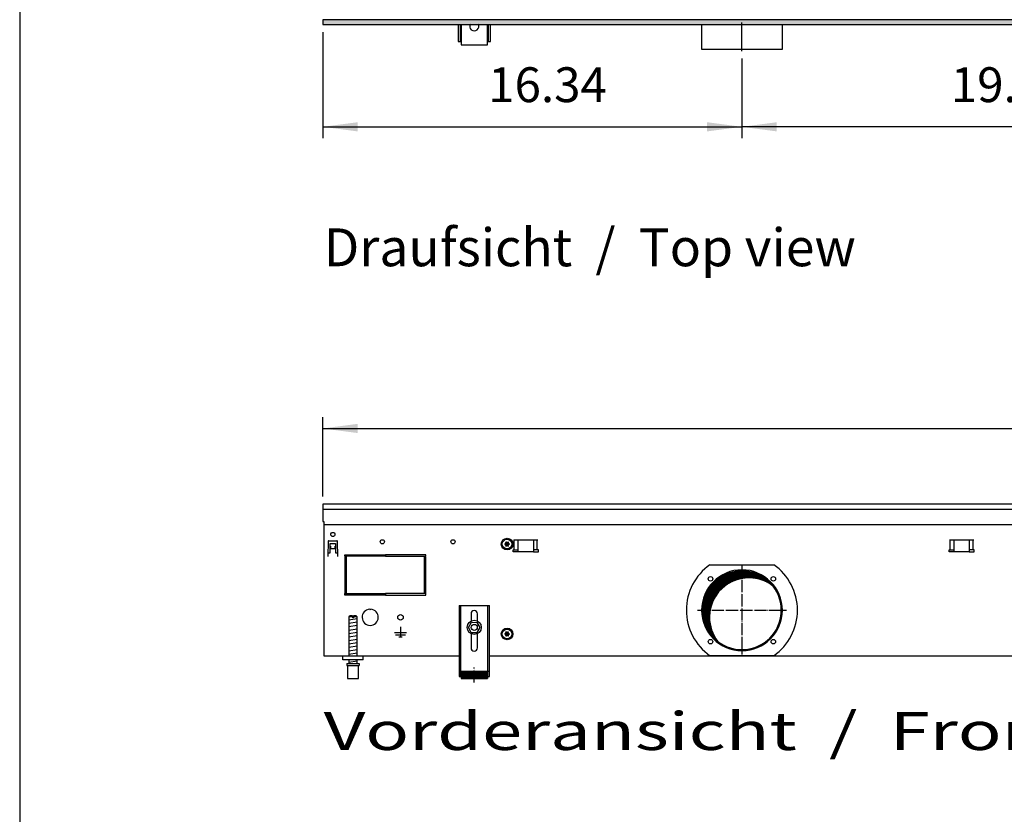
# Model space of a CAD drawing. Units: millimetres. Extents: x -119 to 6464, y -10062 to -5590.
# Drawn here: x 16 to 990, y -7577 to -6790 of the extents above; entities that cross this region are included whole.
import ezdxf

# ---------------------------------------------------------------- set-up
doc = ezdxf.new("R2010")
doc.units = ezdxf.units.MM
doc.linetypes.add('DOT_CENTER', pattern=[14, 12, -1, 0, -1])
doc.layers.add('1', color=7, linetype='Continuous')
doc.styles.add('CONVERTER_11', font='txt.shx', dxfattribs={"width": 0.9})
doc.styles.add('CONVERTER_19', font='ARIAL.TTF', dxfattribs={"width": 1.3992})
doc.dimstyles.new('ME10_DIM_47', dxfattribs={"dimtxt": 34.50000000000001, "dimasz": 34.50000000000001, "dimexe": 11.25, "dimexo": 7.5, "dimgap": 13.5, "dimtad": 1, "dimlfac": 0.03937007874016, "dimdsep": 46, "dimtxsty": 'CONVERTER_11', "dimsah": 1, "dimcen": 0.09, "dimclrd": 6, "dimclre": 6, "dimclrt": 3, "dimadec": 0, "dimazin": 0, "dimtfac": 1, "dimtdec": 4, "dimtix": 1, "dimtmove": 0, "dimatfit": 3, "dimfxl": 1, "dimtolj": 1, "dimtzin": 0, "dimarcsym": 0})
doc.dimstyles.new('ME10_DIM_63', dxfattribs={"dimtxt": 34.50000000000001, "dimasz": 34.50000000000001, "dimexe": 11.25, "dimexo": 7.5, "dimgap": 13.5, "dimtad": 1, "dimlfac": 0.03937007874016, "dimdsep": 46, "dimtxsty": 'CONVERTER_11', "dimsah": 1, "dimcen": 0.09, "dimclrd": 6, "dimclre": 6, "dimclrt": 3, "dimadec": 0, "dimazin": 0, "dimtfac": 1, "dimtdec": 4, "dimtix": 1, "dimtmove": 0, "dimatfit": 3, "dimfxl": 1, "dimtolj": 1, "dimtzin": 0, "dimarcsym": 0})
doc.dimstyles.new('ME10_DIM_79', dxfattribs={"dimtxt": 34.50000000000001, "dimasz": 34.50000000000001, "dimexe": 11.25, "dimexo": 7.5, "dimgap": 13.5, "dimtad": 1, "dimlfac": 0.03937007874016, "dimdsep": 46, "dimtxsty": 'CONVERTER_11', "dimsah": 1, "dimcen": 0.09, "dimclrd": 6, "dimclre": 6, "dimclrt": 3, "dimadec": 0, "dimazin": 0, "dimtfac": 1, "dimtdec": 4, "dimtix": 1, "dimtmove": 0, "dimatfit": 3, "dimfxl": 1, "dimtolj": 1, "dimtzin": 0, "dimarcsym": 0})
pattern_1 = [(45, (0, 0), (-0.0707106781186547, 0.0707106781186548), [])]

# ---------------------------------------------------------------- blocks, each defined once
blk = doc.blocks.new('_tb_frame_A3QV', base_point=(1.03733333333333, -664.6854482758622))
at = {"layer": '1', "color": 7, "linetype": 'Continuous'}
blk.add_line((1.03733333333333, -378.6854482758621), (1.03733333333333, -664.6854482758622), dxfattribs=at)
blk = doc.blocks.new('*D43')
at = {"layer": '1', "color": 6, "linetype": 'Continuous'}
for p, q in [((730.5600001163708, -6829.025420544212), (730.5600001163708, -6907.775420544212)), ((1230.560000116731, -6829.025420544212), (1230.560000116731, -6907.775420544212)), ((1230.560000116731, -6896.525420544212), (730.5600001163708, -6896.525420544212))]:
    blk.add_line(p, q, dxfattribs=at)
at = {"layer": '1', "color": 6}
for points in [[(765.0600001163708, -6891.983409377447), (765.0600001163708, -6901.067431710978), (730.5600001163708, -6896.525420544212)], [(1196.060000116731, -6901.067431710978), (1196.060000116731, -6891.983409377447), (1230.560000116731, -6896.525420544212)]]:
    blk.add_solid(points, dxfattribs=at)
at = {"layer": '1', "color": 3, "insert": (937.3157604852145, -6882.850293640659), "char_height": 34.50000000000001, "attachment_point": 7, "rotation": 0.00013888888888888892, "line_spacing_factor": 0.45454545454545, "style": 'CONVERTER_11'}
blk.add_mtext('19.69', dxfattribs=at)
blk = doc.blocks.new('*D59')
at = {"layer": '1', "color": 6, "linetype": 'Continuous'}
for p, q in [((315.5600000000409, -7262.740543324542), (315.5600000000409, -7183.990543324543)), ((2015.559758680829, -7262.740543324542), (2015.559758680829, -7183.990543324543)), ((315.5600000000409, -7195.240543324543), (2015.559758680829, -7195.240543324543))]:
    blk.add_line(p, q, dxfattribs=at)
at = {"layer": '1', "color": 6}
for points in [[(350.0600000000409, -7190.698532157778), (350.0600000000409, -7199.782554491308), (315.5600000000409, -7195.240543324543)], [(1981.059758680829, -7199.782554491308), (1981.059758680829, -7190.698532157778), (2015.559758680829, -7195.240543324543)]]:
    blk.add_solid(points, dxfattribs=at)
at = {"layer": '1', "color": 3, "insert": (1122.713105146887, -7181.56541642099), "char_height": 34.50000000000001, "attachment_point": 7, "rotation": 0.00013888888888888892, "line_spacing_factor": 0.45454545454545, "style": 'CONVERTER_11'}
blk.add_mtext('66.93', dxfattribs=at)
blk = doc.blocks.new('*D75')
at = {"layer": '1', "color": 6, "linetype": 'Continuous'}
for p, q in [((315.560000000011, -6802.740543324645), (315.560000000011, -6907.775420544212)), ((730.5600001163717, -6829.025420544213), (730.5600001163717, -6907.775420544212)), ((315.560000000011, -6896.525420544212), (730.5600001163717, -6896.525420544212))]:
    blk.add_line(p, q, dxfattribs=at)
at = {"layer": '1', "color": 6}
for points in [[(350.060000000011, -6891.983409377447), (350.060000000011, -6901.067431710978), (315.560000000011, -6896.525420544212)], [(696.0600001163717, -6901.067431710978), (696.0600001163717, -6891.983409377447), (730.5600001163717, -6896.525420544212)]]:
    blk.add_solid(points, dxfattribs=at)
at = {"layer": '1', "color": 3, "insert": (479.3388019015093, -6882.850293640659), "char_height": 34.50000000000001, "attachment_point": 7, "rotation": 0.00013888888888888892, "line_spacing_factor": 0.45454545454545, "style": 'CONVERTER_11'}
blk.add_mtext('16.34', dxfattribs=at)

msp = doc.modelspace()

# ---------------------------------------------------------------- hatches: boundary and pattern name
at = {"layer": '1', "linetype": 'Continuous'}
h = msp.add_hatch(dxfattribs=at)
h.set_pattern_fill('CUSTOM577', color=6, scale=0.1, angle=45, pattern_type=2)
h.set_pattern_definition([(45, (4713.117804931688, -2368.928112644614), (-0.1414213562373095, 0), [])])
h.paths.add_polyline_path([(315.5600000000109, -6795.240543324644), (315.5600000000109, -6790.640543324634), (3015.559999999732, -6790.640543324634), (3015.559999999732, -6795.240543324644), (563.4013881292109, -6795.240543324644), (1057.052743017389, -6795.240543324644), (2746.237995859941, -6795.240543324644)])
h = msp.add_hatch(dxfattribs=at)
h.set_pattern_fill('_USER', color=6, scale=0.1, angle=45, pattern_type=0)
h.set_pattern_definition(pattern_1)
edge = h.paths.add_edge_path()
edge.add_arc((497.0848791443601, -7308.051793787171), 0.29999999999983, 25.58827421545927, 214.4117257848577)
edge.add_arc((495.8704806751899, -7308.476493529013), 1.00000000000503, -74.78300599743528, 14.783005997894918, ccw=False)
edge.add_arc((496.1098791443597, -7309.740543324551), 0.300000000000787, 85.58827421360888, 274.4135975576836)
edge.add_arc((495.8704795067202, -7311.004591096194), 1.000001646208807, -14.78310103714091, 74.78238206339859, ccw=False)
edge.add_arc((497.0848791443601, -7311.429292861934), 0.3000000000077445, 145.5882742137092, 334.4117257861074)
edge.add_arc((498.0598791443604, -7312.268642915624), 0.9999999999964331, 45.21699400249872, 134.7830059979475, ccw=False)
edge.add_arc((499.0349064769703, -7311.429277072493), 0.3000314713466476, 205.5887393755868, 394.4458525220343)
edge.add_arc((500.2492776135201, -7311.004593120083), 1.000000000002195, 105.2169940019676, 194.7722820681414, ccw=False)
edge.add_arc((500.0098791443612, -7309.740543324551), 0.2999999999944438, 265.5882742135045, 454.4117257864019)
edge.add_arc((500.2492568894009, -7308.476457641783), 1.000029189835323, 165.2280468301682, 254.7846914198831, ccw=False)
edge.add_arc((499.0348791443608, -7308.051793787172), 0.2999999999976137, 325.5551175550065, 514.4117257852937)
edge.add_arc((498.0598791443604, -7307.212443733484), 0.999999999995769, 225.2169940015754, 314.7830059979785, ccw=False)
h = msp.add_hatch(dxfattribs=at)
h.set_pattern_fill('CUSTOM169', color=6, scale=0.1, angle=44.99999999999999, pattern_type=2)
h.set_pattern_definition([(44.99999999999999, (-921.116587018769, 177.868057014919), (-0.1414213562373095, 0), [])])
edge = h.paths.add_edge_path()
edge.add_arc((730.5598795642996, -7375.240543324564), 39.00000000000217, 37.81924421854138, 180.0000000000267)
edge.add_arc((730.5598795642996, -7375.240543324564), 39.00000000000728, 180.0000000000267, 232.1807557814618)
edge.add_arc((737.4541706808701, -7382.134834441134), 39.00000000000909, 180.0000000000307, 217.8192442185419, ccw=False)
edge.add_arc((737.4541706808701, -7382.134834441134), 39.00000000000233, 52.180755781460505, 180.0000000000307, ccw=False)
h = msp.add_hatch(dxfattribs=at)
h.set_pattern_fill('_USER', color=6, scale=0.1, angle=45, pattern_type=0)
h.set_pattern_definition(pattern_1)
edge = h.paths.add_edge_path()
edge.add_arc((497.0848791443601, -7397.051793787173), 0.3000000000006157, 25.5882742157726, 214.4117257847144)
edge.add_arc((495.8704806751899, -7397.476493529013), 1.00000000000503, -74.78300599743528, 14.783005997844384, ccw=False)
edge.add_arc((496.1098791443597, -7398.740543324544), 0.2999999999935326, 85.58827421350199, 274.4135975575767)
edge.add_arc((495.8704795067202, -7400.004591096194), 1.000001646208343, -14.783101037040183, 74.78238206339859, ccw=False)
edge.add_arc((497.0848791443601, -7400.429292861933), 0.3000000000082584, 145.5882742135659, 334.4117257859508)
edge.add_arc((498.0598791443604, -7401.268642915615), 0.9999999999899776, 45.216994002131685, 134.7830059983145, ccw=False)
edge.add_arc((499.0349064769703, -7400.429277072493), 0.3000314713466476, 205.5887393755868, 394.445852523753)
edge.add_arc((500.2492776135201, -7400.004593120083), 1.000000000002195, 105.2169940019676, 194.7722820675367, ccw=False)
edge.add_arc((500.0098791443612, -7398.740543324544), 0.3000000000016982, 265.5882742136114, 454.4117257865088)
edge.add_arc((500.2492568894009, -7397.476457641783), 1.000029189837178, 165.2280468297651, 254.7846914198831, ccw=False)
edge.add_arc((499.0348791443608, -7397.051793787173), 0.2999999999929839, 325.5551175562957, 514.4117257851372)
edge.add_arc((498.0598791443604, -7396.212443733473), 1.000000000003516, 225.2169940020159, 314.783005997538, ccw=False)
h = msp.add_hatch(dxfattribs=at)
h.set_pattern_fill('_USER', color=6, scale=0.1, angle=45, pattern_type=0)
h.set_pattern_definition(pattern_1)
h.paths.add_polyline_path([(478.5598851706396, -7435.427317796222), (478.5598851706396, -7442.927319357884), (452.5598797568906, -7442.927319357884), (452.5598797568906, -7435.427317796222)])

# ---------------------------------------------------------------- linework, layer by layer
at = {"color": 1, "linetype": 'Continuous'}
for p, q in [((450.559879340442, -7370.527304282642), (450.559879340442, -7440.727318899784)), ((450.559879340442, -7370.527304282642), (480.5598855870899, -7370.527304282642)), ((462.3598817974612, -7378.727304282636), (462.3598817974631, -7386.014790218923)), ((468.7598831300707, -7386.014791182131), (468.7598831300707, -7378.727304282635)), ((480.5598855870899, -7440.727318899784), (480.5598855870899, -7370.527304282642)), ((342.5599816931677, -7380.927306448151), (341.559981484948, -7381.927306656375)), ((341.559981484948, -7381.927306656375), (341.559981484948, -7420.240542011713)), ((344.9599846322286, -7380.927306449732), (342.5599816931677, -7380.927306448151)), ((344.9599846322286, -7380.927306449732), (344.9599846322286, -7381.927306657944)), ((348.5599829424878, -7380.927306448151), (346.1599848821093, -7380.927306449732)), ((346.1599848821093, -7381.927306657944), (346.1599848821093, -7380.927306449732)), ((349.5599831507294, -7381.927306656375), (348.5599829424878, -7380.927306448151)), ((349.5599831507294, -7420.240543740241), (349.5599831507294, -7381.927306656375)), ((459.7865246225497, -7392.199416706944), (462.7088183413303, -7387.220104843254)), ((462.7088183413303, -7387.220104843254), (468.4821757680307, -7387.261229509191)), ((471.3332394759687, -7392.281666038814), (468.4821757680307, -7387.261229509191)), ((462.6375883304805, -7397.219853236574), (459.7865246225497, -7392.199416706944)), ((462.6375883304805, -7397.219853236574), (468.4109457572009, -7397.260977902513)), ((468.4109457572009, -7397.260977902513), (471.3332394759687, -7392.281666038814)), ((462.3598817974631, -7398.466296430233), (462.3598817974631, -7412.527313027943)), ((468.7598831300707, -7412.527313027943), (468.7598831300707, -7398.466295467013)), ((335.5599826749508, -7424.240543324584), (335.5599826749508, -7420.240543324591)), ((355.5599868393979, -7424.240543324584), (335.5599826749508, -7424.240543324584)), ((341.559981484948, -7424.240544157484), (341.559981484948, -7427.927316711404)), ((349.5599831507294, -7427.927315847133), (349.5599831507294, -7424.240543293214)), ((339.5599835078388, -7427.927316236133), (351.5599835671488, -7427.927316232753)), ((339.5599835078388, -7427.927316236133), (339.5599835078388, -7429.927316652583)), ((339.5599835078388, -7429.927316652583), (340.0599811726111, -7429.927316652443)), ((340.0599811726111, -7429.927316651004), (340.0599836119487, -7442.927319359464)), ((351.0599834630498, -7442.927319357883), (351.0599834630498, -7429.927316651004)), ((351.0599834630498, -7429.927316651004), (351.5599835671488, -7429.927316651004)), ((351.5599835671488, -7427.927316232753), (351.5599835671488, -7429.927316651004)), ((452.5598797568906, -7435.427317796222), (452.5598797568906, -7442.927319357884)), ((452.5598797568906, -7435.427317796222), (478.5598851706396, -7435.427317796222)), ((478.5598851706396, -7435.427317796222), (478.5598851706396, -7442.927319357884)), ((340.0599836119487, -7442.927319357884), (351.0599834630498, -7442.927319357883)), ((450.559879340442, -7440.727318899784), (452.5598797568906, -7440.727318899784)), ((452.5598797568906, -7442.927319357884), (478.5598851706396, -7442.927319357884)), ((478.5598851706396, -7440.727318899784), (480.5598855870899, -7440.727318899784))]:
    msp.add_line(p, q, dxfattribs=at)
at = {"color": 6, "linetype": 'Continuous'}
for p, q in [((452.0598796527698, -7370.527304282642), (452.0598796527698, -7440.727318899784)), ((479.0598852747604, -7440.727318899784), (479.0598852747604, -7370.527304282642)), ((344.9599846322286, -7381.927306657944), (341.559981484948, -7381.927306656375)), ((344.9599846322286, -7381.927306657944), (344.9599846322286, -7382.927306866173)), ((346.1599848821093, -7382.927306866173), (344.9599846322286, -7382.927306866173)), ((349.5599831507294, -7381.927306656375), (346.1599848821093, -7381.927306657944)), ((346.1599848821093, -7381.927306657944), (346.1599848821093, -7382.927306866173)), ((340.0599811726111, -7429.927316651004), (351.0599834630498, -7429.927316651004)), ((450.559879340442, -7435.456953444884), (452.0598796527698, -7435.456953444884)), ((479.0598852747604, -7435.456953444874), (480.5598855870899, -7435.456953444874))]:
    msp.add_line(p, q, dxfattribs=at)
for centre, radius in [((465.5598815267709, -7392.240543324571), 7.000000000020009), ((465.5598820563915, -7392.240541782225), 3.000000624665958)]:
    msp.add_circle(centre, radius, dxfattribs=at)
for radius, start, end in [(39.99999999999272, 0, 180), (40, 180, 0)]:
    msp.add_arc((730.5598795642996, -7375.240543324564), radius, start, end, dxfattribs=at)
at = {"color": 2, "linetype": 'Continuous'}
for centre, radius, start, end in [((730.5598795642996, -7375.240543324564), 39.00000000000217, 37.81924421854138, 180.0000000000267), ((737.4541706808701, -7382.134834441134), 39.00000000000233, 52.1807557814605, 180.0000000000307), ((730.5598795642996, -7375.240543324564), 39.0000000000005, 232.1807557814618, 37.81924421854138), ((730.5598795642996, -7375.240543324564), 39.00000000000728, 180.0000000000267, 232.1807557814618), ((737.4541706808701, -7382.134834441134), 39.00000000000909, 180.0000000000307, 217.8192442185419)]:
    msp.add_arc(centre, radius, start, end, dxfattribs=at)
at = {"color": 1, "linetype": 'Continuous'}
for centre, radius, start, end in [((465.5598824637705, -7378.727304282636), 3.200000666291999, 90, 180), ((465.5598824637705, -7378.727304282636), 3.200000666300184, 3.257e-11, 90), ((465.5598824637705, -7412.527313027943), 3.200000666307403, 180, 270), ((465.5598824637705, -7412.527313027943), 3.200000666301094, 270, 0)]:
    msp.add_arc(centre, radius, start, end, dxfattribs=at)
at = {"layer": '1', "color": 6, "linetype": 'Continuous'}
for p, q in [((564.8034444274805, -6790.640543324634), (315.5600000000109, -6790.640543324634)), ((315.5600000000109, -6790.640543324634), (315.5600000000109, -6795.240543324644)), ((3015.559999999732, -6790.640543324634), (564.8034444274805, -6790.640543324634)), ((730.5600001163726, -6821.525420544213), (730.5599996739326, -6793.275416480703)), ((315.5600000000109, -6795.240543324644), (563.4013881292109, -6795.240543324644)), ((451.5600000006203, -6794.740538726373), (451.5600000006203, -6811.990543324644)), ((479.5600000006112, -6811.990543324644), (479.5600000006112, -6794.740538726373)), ((563.4013881292109, -6795.240543324644), (3015.559999999732, -6795.240543324644)), ((321.0018878989009, -7306.962789829511), (320.4739778167, -7322.080156654434)), ((321.5015825862388, -7306.480240279123), (329.6184174138085, -7306.480240279123)), ((323.0600036341489, -7318.490529838553), (323.0600036341999, -7309.240543280924)), ((323.0600036341999, -7309.240543280924), (328.0599963680593, -7309.240543280953)), ((328.0599963680593, -7309.240543280953), (328.0599963680193, -7318.490529838593)), ((330.64602218336, -7322.080156654434), (330.118112101161, -7306.962789829513)), ((504.6013007805501, -7305.490543165653), (528.5184580680813, -7305.490543165652)), ((505.2376968836211, -7315.500543221491), (505.2376968836211, -7305.490543221493)), ((509.0598794242501, -7317.500543537031), (509.0598794242501, -7305.490543165653)), ((524.0598794242501, -7305.490543165653), (524.0598794242501, -7317.500543537031)), ((527.8820619650102, -7315.500543221493), (527.8820619650102, -7305.490543221493)), ((936.101301060589, -7305.490542850133), (960.0184583481092, -7305.490542850133)), ((936.7376971636492, -7315.500542905963), (936.7376971636492, -7305.490542905964)), ((940.5598797042891, -7317.500543221503), (940.5598797042891, -7305.490542850133)), ((955.5598797042891, -7305.490542850133), (955.5598797042891, -7317.500543221503)), ((959.382062245049, -7315.500542905963), (959.382062245049, -7305.490542905964)), ((320.6258633516587, -7318.490529838553), (323.0600036341489, -7318.490529838553)), ((323.0600036330994, -7311.906019963984), (323.1600034877679, -7311.906019963984)), ((323.1600034877679, -7311.906019963984), (323.1600034877679, -7314.230240279144)), ((323.1600034877679, -7314.230240279144), (327.9599965122794, -7314.230240279144)), ((327.9599965122794, -7314.230240279144), (327.9599965122794, -7311.906019963984)), ((327.9599965122794, -7311.906019963984), (328.0599963669388, -7311.906019963984)), ((328.0599963680193, -7318.490529838593), (330.4941367017087, -7318.490529838593)), ((337.5598793404784, -7321.740543324713), (337.5598793404784, -7320.240543324713)), ((337.5598793404784, -7320.240543324713), (377.3098793404584, -7320.240543324713)), ((377.3098793404584, -7320.240543324713), (377.3098793404584, -7321.740543324713)), ((377.8098793404584, -7320.240543324713), (377.8098793404584, -7321.740543324713)), ((417.559879340442, -7320.240543324713), (377.8098793404584, -7320.240543324713)), ((417.559879340442, -7321.740543324713), (417.559879340442, -7320.240543324713)), ((504.0598794243211, -7317.500543537031), (504.0598794243211, -7315.500543221493)), ((504.0598794243211, -7315.500543221493), (509.0598794242501, -7315.500543221493)), ((509.0598794242501, -7317.500543537031), (504.0598794243211, -7317.500543537031)), ((524.0598794242501, -7317.500543537031), (509.0598794242501, -7317.500543537031)), ((529.0598794243211, -7315.500543221493), (524.0598794242501, -7315.500543221493)), ((524.0598794242501, -7317.500543537031), (529.0598794243211, -7317.500543537031)), ((529.0598794243211, -7317.500543537031), (529.0598794243211, -7315.500543221493)), ((935.5598797043491, -7315.500542905962), (940.5598797042891, -7315.500542905963)), ((935.5598797043491, -7317.500543221503), (935.5598797043491, -7315.500542905962)), ((940.5598797042891, -7317.500543221503), (935.5598797043491, -7317.500543221503)), ((955.5598797042891, -7317.500543221503), (940.5598797042891, -7317.500543221503)), ((960.5598797043491, -7315.500542905963), (955.5598797042891, -7315.500542905963)), ((955.5598797042891, -7317.500543221503), (960.5598797043491, -7317.500543221503)), ((960.5598797043491, -7317.500543221503), (960.5598797043491, -7315.500542905963)), ((320.5739776713686, -7322.080156654434), (320.4739778167, -7322.080156654434)), ((330.5460223286987, -7322.080156654434), (330.64602218336, -7322.080156654434)), ((377.3098793404584, -7321.740543324713), (337.5598793404784, -7321.740543324713)), ((339.0598793404784, -7322.240543324793), (337.5598793404693, -7322.240543324793)), ((337.5598793404693, -7322.240543324793), (337.5598793404693, -7358.240543324722)), ((339.0598793404784, -7358.240543324722), (339.0598793404784, -7322.240543324793)), ((377.8098793404584, -7321.740543324713), (417.559879340442, -7321.740543324713)), ((417.559879340442, -7322.240543324862), (416.0598793404529, -7322.240543324862)), ((416.0598793404529, -7322.240543324862), (416.0598793404529, -7358.240543324722)), ((417.559879340442, -7358.240543324722), (417.559879340442, -7322.240543324862)), ((698.9371029626105, -7330.240543324562), (762.1826561659924, -7330.240543324564)), ((337.5598793404693, -7358.240543324722), (339.0598793404784, -7358.240543324722)), ((337.5598793404693, -7360.240543324644), (337.5598793404693, -7358.740543324644)), ((337.5598793404693, -7358.740543324644), (377.3098793404584, -7358.740543324644)), ((377.3098793404584, -7358.740543324644), (377.3098793404584, -7360.240543324644)), ((377.8098793404584, -7358.740543324644), (377.8098793404584, -7360.240543324644)), ((417.559879340442, -7358.740543324644), (377.8098793404584, -7358.740543324644)), ((416.0598793404529, -7358.240543324722), (417.559879340442, -7358.240543324722)), ((417.559879340442, -7360.240543324644), (417.559879340442, -7358.740543324644)), ((377.3098793404584, -7360.240543324644), (337.5598793404693, -7360.240543324644)), ((377.8098793404584, -7360.240543324644), (417.559879340442, -7360.240543324644)), ((362.0598800670501, -7374.256195216334), (362.5598793404511, -7374.756194489713)), ((363.0598786138285, -7374.256195216334), (362.5598793404511, -7374.756194489713)), ((341.559981484948, -7384.686170224342), (349.5199831262576, -7383.359503013415)), ((341.559981484948, -7388.098387940234), (349.5199831262576, -7386.771720729294)), ((341.559981484948, -7391.510605656123), (349.5199831262576, -7390.183938445181)), ((341.559981484948, -7394.922823372013), (349.5199831262576, -7393.596156161064)), ((341.559981484948, -7398.335041087893), (349.5199831262576, -7397.008373876965)), ((386.5598880594094, -7397.240521526133), (398.559870621471, -7397.240521526133)), ((392.5598793404311, -7391.840529373174), (392.5598793404311, -7401.740514986605)), ((341.559981484948, -7401.747258803775), (349.5199831262576, -7400.420591592843)), ((341.559981484948, -7405.159476519664), (349.5199831262576, -7403.832809308723)), ((341.559981484948, -7408.571694235553), (349.5199831262576, -7407.245027024613)), ((387.5598866061787, -7399.490518256363), (397.559872074698, -7399.490518256363)), ((390.80988188318, -7401.740514986605), (394.3098767976877, -7401.740514986605)), ((341.559981484948, -7411.983911951444), (349.5199831262576, -7410.657244740494)), ((341.559981484948, -7415.396129667324), (349.5199831262576, -7414.069462456384)), ((341.559981484948, -7418.808347383203), (349.5199831262576, -7417.481680172264)), ((341.559981484948, -7426.747263175644), (349.5199831262576, -7425.420595964713)), ((762.1826875584499, -7420.240543324564), (698.9370965140203, -7420.240543324564))]:
    msp.add_line(p, q, dxfattribs=at)
at = {"layer": '1', "color": 1, "linetype": 'Continuous'}
for p, q in [((449.5600000006312, -6794.740538726373), (449.5600000006312, -6811.990543324644)), ((452.5601447303002, -6794.740543324662), (452.5600000000218, -6815.490543324644)), ((478.5600000000218, -6815.490543324644), (478.5601461784304, -6794.740543324662)), ((481.5600000006003, -6811.990543324644), (481.5600000006003, -6794.740538726373)), ((449.5600000006312, -6811.990543324644), (452.5600244122093, -6811.990564845053)), ((478.5600246564614, -6811.990564847243), (481.5600000006003, -6811.990543324644)), ((452.5600000000218, -6815.490543324644), (478.5600000000218, -6815.490543324644)), ((315.56000000005, -7275.239940026631), (2015.559758680829, -7275.239940026631)), ((355.56000000003, -7424.240543324571), (355.5599868393979, -7420.240543324591))]:
    msp.add_line(p, q, dxfattribs=at)
at = {"layer": '1', "color": 2, "linetype": 'Continuous'}
for p, q in [((690.560000223492, -6795.275417263774), (690.560000223492, -6819.525421327302)), ((770.5599999899783, -6819.525421327302), (770.5599999899711, -6795.275417263774)), ((690.560000223492, -6819.525421327302), (770.5599999899783, -6819.525421327302)), ((316.5598793300611, -7290.238130132373), (2014.559879340449, -7290.238130132373))]:
    msp.add_line(p, q, dxfattribs=at)
at = {"layer": '1', "color": 3, "linetype": 'Continuous'}
for p, q in [((2015.559758680829, -7270.240543324542), (315.5600000000409, -7270.240543324542)), ((315.5600000000409, -7270.240543324542), (315.56000000005, -7287.238492111223)), ((315.56000000005, -7287.238492111223), (316.55987932973, -7287.238492111224)), ((316.55987932973, -7287.238492111224), (316.5598793404384, -7420.240543324571)), ((316.5598793404384, -7420.240543324571), (450.559879340442, -7420.240543324571)), ((480.5598855870899, -7420.240543324571), (1850.559873093769, -7420.240543324571))]:
    msp.add_line(p, q, dxfattribs=at)
at = {"layer": '1', "color": 6, "linetype": 'DOT_CENTER'}
for p, q in [((730.5598795642996, -7331.260951487833), (730.5598795642996, -7419.220135161293)), ((686.5802877275706, -7375.240543324564), (774.5394714010287, -7375.240543324564)), ((465.5598824638506, -7446.963310142724), (465.5598824638506, -7431.963307019403))]:
    msp.add_line(p, q, dxfattribs=at)
at = {"layer": '1', "color": 6, "linetype": 'Continuous'}
for centre, radius in [((325.56000000003, -7300.240543324531), 2.099996948250862), ((374.5598793404584, -7307.490543324551), 2.100001069340578), ((444.559879340462, -7307.490543324551), 2.099312940428831), ((498.0598791443495, -7309.740543324564), 5.75), ((498.0598791443713, -7309.740543324524), 4.749999999909107), ((699.4471811920899, -7344.127844952353), 2.240910499091115), ((761.6725779365112, -7344.127844952353), 2.240910630298458), ((392.5598793404511, -7382.240543324564), 2.749996003618492), ((498.0598791443495, -7398.740543324564), 5.75), ((498.0598791443713, -7398.740543324524), 4.749999999909107), ((699.4471811920899, -7406.353241696773), 2.24091947179113), ((761.6725779365112, -7406.353241696773), 2.25)]:
    msp.add_circle(centre, radius, dxfattribs=at)
for centre, radius, start, end in [((465.5600137106108, -6797.025421327313), 4.485349139865151, 149.375842505917, 30.6241570726109), ((321.5015825862388, -7306.980239552513), 0.4999992733901308, 90, 177.9999999989614), ((329.6184174138085, -7306.980239552513), 0.4999992734005359, 2.00000000077192, 90), ((730.5739442105911, -7375.240545591375), 55.00808966109511, 125.1087858821562, 234.8912059072434), ((730.5306441423196, -7375.240543324564), 55.01681438566511, 305.121711954297, 54.87828804570299), ((362.5598793404511, -7382.240543324562), 7.999988374164408, 93.58332169858514, 86.4166783015839)]:
    msp.add_arc(centre, radius, start, end, dxfattribs=at)
at = {"layer": '1', "color": 250, "linetype": 'Continuous'}
for centre, radius, start, end in [((496.1098791443597, -7309.740543324551), 0.300000000000787, 85.58827421360888, 274.4135975576836), ((495.8704806751899, -7308.476493529013), 1.00000000000503, 285.2169940025647, 14.78300599789486), ((495.8704795067202, -7311.004591096194), 1.000001646208807, 345.216898962859, 74.78238206339859), ((497.0848791443601, -7308.051793787171), 0.29999999999983, 25.58827421545927, 214.4117257848577), ((498.0598791443604, -7307.212443733484), 0.999999999995769, 225.2169940015754, 314.7830059979785), ((499.0348791443608, -7308.051793787172), 0.2999999999976137, 325.5551175550065, 154.4117257852937), ((500.2492568894009, -7308.476457641783), 1.000029189835323, 165.2280468301682, 254.7846914198831), ((500.2492776135201, -7311.004593120083), 1.000000000002195, 105.2169940019676, 194.7722820681414), ((500.0098791443612, -7309.740543324551), 0.2999999999944438, 265.5882742135045, 94.41172578640195), ((497.0848791443601, -7311.429292861934), 0.3000000000077445, 145.5882742137092, 334.4117257861074), ((498.0598791443604, -7312.268642915624), 0.9999999999964331, 45.21699400249871, 134.7830059979475), ((499.0349064769703, -7311.429277072493), 0.3000314713466476, 205.5887393755868, 34.44585252203432), ((495.8704806751899, -7397.476493529013), 1.00000000000503, 285.2169940025647, 14.78300599784448), ((497.0848791443601, -7397.051793787173), 0.3000000000006157, 25.5882742157726, 214.4117257847144), ((498.0598791443604, -7396.212443733473), 1.000000000003516, 225.2169940020158, 314.783005997538), ((499.0348791443608, -7397.051793787173), 0.2999999999929839, 325.5551175562957, 154.411725785137), ((500.2492568894009, -7397.476457641783), 1.000029189837178, 165.2280468297652, 254.7846914198831), ((496.1098791443597, -7398.740543324544), 0.2999999999935326, 85.58827421350199, 274.4135975575767), ((495.8704795067202, -7400.004591096194), 1.000001646208343, 345.2168989629598, 74.78238206339859), ((497.0848791443601, -7400.429292861933), 0.3000000000082584, 145.5882742135659, 334.4117257859508), ((498.0598791443604, -7401.268642915615), 0.9999999999899776, 45.21699400213163, 134.7830059983145), ((499.0349064769703, -7400.429277072493), 0.3000314713466476, 205.5887393755868, 34.44585252375307), ((500.2492776135201, -7400.004593120083), 1.000000000002195, 105.2169940019676, 194.7722820675367), ((500.0098791443612, -7398.740543324544), 0.3000000000016982, 265.5882742136114, 94.41172578650884)]:
    msp.add_arc(centre, radius, start, end, dxfattribs=at)

# ---------------------------------------------------------------- block references
at = {"xscale": 15, "yscale": 15, "zscale": 15}
msp.add_blockref('_tb_frame_A3QV', (15.56000000000001, -9970.281724137933), dxfattribs=at)

# ---------------------------------------------------------------- texts
at = {"layer": '1', "color": 3, "style": 'CONVERTER_19', "width": 1.3992}
msp.add_text('Vorderansicht  /  Front view', height=37.50000000000002, dxfattribs=at).set_placement((316.5599999999263, -7513.677319420041))
at = {"layer": '1', "color": 3, "insert": (316.5599999999018, -7093.211237799826), "char_height": 37.50000000000002, "attachment_point": 7, "line_spacing_factor": 0.75030012004802, "style": 'CONVERTER_19'}
msp.add_mtext('Draufsicht  /  Top view\\P \\P ', dxfattribs=at)

# ---------------------------------------------------------------- dimensions: what is measured, and where the dimension line sits
at = {"layer": '1'}
for base, p1, p2, dimstyle, picture, middle in [((315.560000000011, -6896.525420544212), (730.5600001163726, -6821.525420544213), (315.5600000000109, -6795.240543324644), 'ME10_DIM_79', '*D75', (523.0600000581913, -6869.890902777715)), ((1230.560000116731, -6896.525420544212), (730.5600001163726, -6821.525420544213), (1230.560000116733, -6821.525420544213), 'ME10_DIM_47', '*D43', (980.5600001165509, -6869.890902777715)), ((315.5600000000409, -7195.240543324543), (2015.559758680829, -7270.240543324542), (315.5600000000409, -7270.240543324542), 'ME10_DIM_63', '*D59', (1165.559879340435, -7168.606025558046))]:
    dim = msp.add_linear_dim(base=base, p1=p1, p2=p2, dimstyle=dimstyle, dxfattribs=at)
    dim.commit()
    dim.dimension.update_dxf_attribs({"geometry": picture, "text_midpoint": middle, "text_rotation": 0.00013888888889})

doc.saveas('drawing.dxf')
